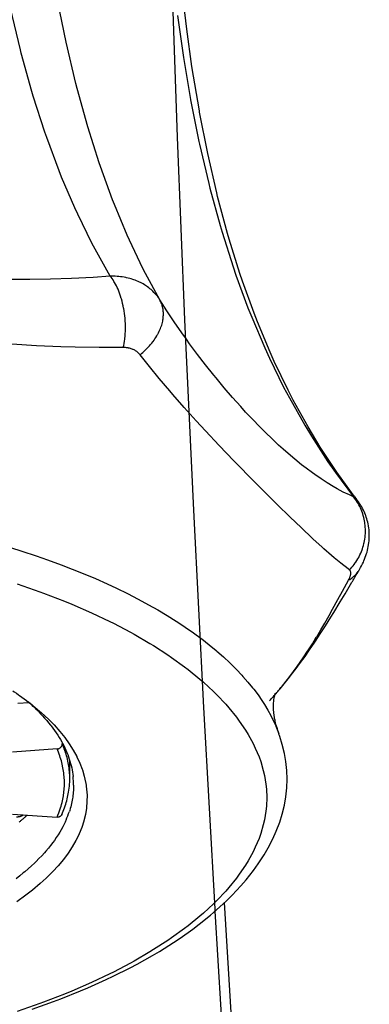
# Model space of a CAD drawing. Units: inches. Extents: x 0 to 840, y 0 to 594.
# Drawn here: x 226 to 233, y 519 to 538 of the extents above; entities that cross this region are included whole.
import ezdxf

# ---------------------------------------------------------------- set-up
doc = ezdxf.new("R2010")
doc.units = ezdxf.units.IN
doc.header["$MEASUREMENT"] = 0
doc.layers.add('Layer 1', color=7, linetype='Continuous')

msp = doc.modelspace()

# ---------------------------------------------------------------- linework, layer by layer
at = {"layer": 'Layer 1', "color": 7, "lineweight": -3}
for points in [[(230.003, 521.165), (230, 521.208), (229.788, 524.999), (229.597, 528.715), (229.432, 532.302), (229.293, 535.744), (229.179, 539.027)], [(232.62, 528.98), (232.293, 529.431), (231.981, 529.903), (231.751, 530.284), (231.47, 530.791), (231.374, 530.977), (231.114, 531.518), (231.035, 531.692), (230.797, 532.264), (230.734, 532.425), (230.515, 533.033), (230.468, 533.173), (230.265, 533.823), (230.234, 533.931), (230.048, 534.625), (230.031, 534.697), (229.862, 535.434), (229.708, 536.214), (229.704, 536.238), (229.565, 537.072), (229.466, 537.778), (229.354, 538.728)], [(228.958, 532.679), (228.687, 533.177), (228.641, 533.267), (228.385, 533.804), (228.345, 533.895), (228.103, 534.475), (228.069, 534.56), (227.841, 535.189), (227.817, 535.261), (227.603, 535.937), (227.403, 536.659), (227.379, 536.751), (227.194, 537.532), (227.03, 538.332)], [(228.025, 533.125), (227.739, 533.633), (227.679, 533.747), (227.412, 534.291), (227.358, 534.409), (227.108, 534.992), (227.062, 535.108), (226.828, 535.737), (226.792, 535.84), (226.575, 536.517), (226.55, 536.602), (226.349, 537.327), (226.333, 537.389), (226.148, 538.17)], [(229.29, 538.032), (229.403, 537.244), (229.538, 536.453), (229.539, 536.447), (229.696, 535.661), (229.707, 535.611), (229.88, 534.87), (229.902, 534.783), (230.094, 534.082), (230.131, 533.956), (230.339, 533.301), (230.393, 533.144), (230.618, 532.53), (230.69, 532.35), (230.935, 531.773), (231.024, 531.579), (231.292, 531.034), (231.399, 530.831), (231.689, 530.318), (231.814, 530.11), (232.127, 529.627), (232.267, 529.424), (232.605, 528.968)], [(228.025, 533.125), (227.701, 533.102), (227.293, 533.08), (226.898, 533.066), (226.513, 533.059), (226.13, 533.06)], [(228.958, 532.679), (228.944, 532.702), (228.928, 532.724), (228.913, 532.745), (228.896, 532.766), (228.884, 532.781), (228.866, 532.801), (228.848, 532.82), (228.829, 532.839), (228.809, 532.858), (228.794, 532.871), (228.774, 532.888), (228.752, 532.905), (228.73, 532.922), (228.708, 532.938), (228.692, 532.948), (228.668, 532.963), (228.644, 532.978), (228.619, 532.992), (228.593, 533.005), (228.577, 533.013), (228.551, 533.025), (228.523, 533.037), (228.496, 533.048), (228.468, 533.058), (228.451, 533.063), (228.422, 533.072), (228.393, 533.081), (228.363, 533.089), (228.332, 533.096), (228.316, 533.099), (228.285, 533.105), (228.253, 533.11), (228.221, 533.115), (228.188, 533.118), (228.155, 533.121), (228.121, 533.123), (228.087, 533.125), (228.053, 533.125), (228.025, 533.125)], [(228.271, 531.78), (228.279, 531.819), (228.287, 531.858), (228.293, 531.899), (228.299, 531.941), (228.3, 531.953), (228.304, 531.997), (228.308, 532.041), (228.31, 532.086), (228.311, 532.131), (228.311, 532.138), (228.311, 532.184), (228.31, 532.23), (228.308, 532.277), (228.305, 532.324), (228.304, 532.328), (228.304, 532.331), (228.299, 532.378), (228.294, 532.424), (228.287, 532.47), (228.279, 532.516), (228.278, 532.523), (228.269, 532.567), (228.259, 532.611), (228.249, 532.653), (228.237, 532.695), (228.234, 532.707), (228.221, 532.748), (228.208, 532.786), (228.194, 532.824), (228.179, 532.861), (228.172, 532.878), (228.157, 532.912), (228.141, 532.944), (228.125, 532.976), (228.108, 533.006), (228.095, 533.027), (228.078, 533.053), (228.061, 533.079), (228.043, 533.103), (228.025, 533.125)], [(228.586, 531.645), (228.612, 531.666), (228.639, 531.689), (228.666, 531.713), (228.691, 531.737), (228.716, 531.761), (228.717, 531.762), (228.741, 531.787), (228.764, 531.812), (228.786, 531.837), (228.808, 531.863), (228.828, 531.89), (228.831, 531.893), (228.85, 531.919), (228.868, 531.946), (228.886, 531.972), (228.902, 531.999), (228.917, 532.025), (228.921, 532.033), (228.935, 532.06), (228.948, 532.086), (228.96, 532.113), (228.971, 532.139), (228.981, 532.165), (228.985, 532.178), (228.994, 532.204), (229.001, 532.229), (229.008, 532.255), (229.013, 532.28), (229.018, 532.305), (229.02, 532.321), (229.023, 532.345), (229.025, 532.37), (229.027, 532.393), (229.027, 532.417), (229.026, 532.44), (229.025, 532.458), (229.023, 532.48), (229.02, 532.502), (229.016, 532.524), (229.012, 532.545), (229.006, 532.566), (229.001, 532.584), (228.994, 532.604), (228.986, 532.623), (228.977, 532.643), (228.968, 532.661), (228.958, 532.679)], [(232.605, 528.968), (232.53, 529.003), (232.415, 529.059), (232.303, 529.119), (232.225, 529.163), (232.112, 529.231), (231.998, 529.306), (231.88, 529.386), (231.834, 529.419), (231.713, 529.509), (231.63, 529.574), (231.502, 529.677), (231.418, 529.748), (231.283, 529.867), (231.197, 529.944), (231.055, 530.078), (230.967, 530.162), (230.819, 530.311), (230.729, 530.403), (230.576, 530.565), (230.483, 530.667), (230.328, 530.842), (230.172, 531.022), (230.018, 531.208), (229.975, 531.261), (229.821, 531.454), (229.67, 531.651), (229.521, 531.851), (229.46, 531.936), (229.375, 532.056), (229.232, 532.262), (229.093, 532.47), (228.958, 532.679)], [(228.271, 531.78), (227.819, 531.779), (227.365, 531.787), (227.093, 531.795), (226.636, 531.815), (226.173, 531.844)], [(228.586, 531.645), (228.577, 531.656), (228.567, 531.667), (228.557, 531.677), (228.546, 531.687), (228.535, 531.697), (228.526, 531.703), (228.514, 531.712), (228.501, 531.721), (228.488, 531.728), (228.474, 531.736), (228.46, 531.742), (228.451, 531.746), (228.437, 531.752), (228.421, 531.757), (228.405, 531.762), (228.389, 531.767), (228.372, 531.77), (228.366, 531.772), (228.348, 531.775), (228.331, 531.777), (228.313, 531.779), (228.295, 531.78), (228.277, 531.78), (228.271, 531.78)], [(232.533, 527.591), (232.424, 527.673), (232.366, 527.719), (232.243, 527.82), (232.195, 527.861), (232.05, 527.988), (232.016, 528.019), (231.841, 528.179), (231.827, 528.192), (231.625, 528.383), (231.409, 528.591), (231.179, 528.816), (230.934, 529.06), (230.712, 529.282), (230.4, 529.601), (230.356, 529.645), (230.076, 529.938), (229.817, 530.214), (229.646, 530.4), (229.418, 530.653), (229.204, 530.897), (229.148, 530.962), (228.95, 531.196), (228.763, 531.423), (228.586, 531.645)], [(232.533, 527.591), (232.556, 527.616), (232.579, 527.642), (232.601, 527.669), (232.622, 527.696), (232.642, 527.724), (232.652, 527.739), (232.671, 527.768), (232.688, 527.798), (232.706, 527.828), (232.714, 527.843), (232.729, 527.875), (232.743, 527.906), (232.757, 527.938), (232.769, 527.971), (232.775, 527.987), (232.786, 528.02), (232.795, 528.054), (232.804, 528.087), (232.808, 528.105), (232.815, 528.138), (232.82, 528.172), (232.825, 528.207), (232.828, 528.241), (232.831, 528.275), (232.832, 528.294), (232.832, 528.328), (232.832, 528.362), (232.83, 528.396), (232.827, 528.43), (232.823, 528.464), (232.821, 528.483), (232.815, 528.516), (232.809, 528.549), (232.801, 528.582), (232.792, 528.615), (232.782, 528.646), (232.776, 528.665), (232.764, 528.697), (232.752, 528.727), (232.738, 528.758), (232.724, 528.788), (232.708, 528.817), (232.699, 528.834), (232.682, 528.862), (232.664, 528.89), (232.645, 528.917), (232.625, 528.943), (232.605, 528.968)], [(232.682, 528.899), (232.68, 528.902), (232.676, 528.907), (232.672, 528.911), (232.67, 528.914), (232.665, 528.919), (232.661, 528.923), (232.656, 528.928), (232.652, 528.932), (232.647, 528.937), (232.642, 528.941), (232.637, 528.945)], [(232.682, 528.899), (232.682, 528.899)], [(232.716, 527.592), (232.72, 527.599), (232.74, 527.635), (232.759, 527.67), (232.777, 527.705), (232.793, 527.74), (232.802, 527.76), (232.817, 527.795), (232.83, 527.829), (232.842, 527.864), (232.853, 527.899), (232.862, 527.928), (232.871, 527.963), (232.879, 527.997), (232.886, 528.032), (232.892, 528.066), (232.892, 528.068), (232.897, 528.102), (232.901, 528.137), (232.903, 528.172), (232.905, 528.206), (232.905, 528.24), (232.905, 528.246), (232.905, 528.28), (232.903, 528.315), (232.9, 528.348), (232.896, 528.382), (232.891, 528.416), (232.89, 528.424), (232.884, 528.457), (232.877, 528.49), (232.868, 528.523), (232.859, 528.555), (232.849, 528.588), (232.838, 528.619), (232.834, 528.628), (232.822, 528.659), (232.808, 528.69), (232.794, 528.72), (232.778, 528.75), (232.762, 528.779), (232.745, 528.808), (232.74, 528.817), (232.721, 528.845), (232.702, 528.872), (232.682, 528.899)], [(226.148, 528.011), (226.362, 527.944), (226.633, 527.854), (226.845, 527.78), (227.099, 527.687), (227.308, 527.607), (227.545, 527.512), (227.745, 527.427), (227.968, 527.328), (228.143, 527.247), (228.352, 527.145), (228.553, 527.041), (228.747, 526.936), (228.921, 526.838), (229.099, 526.732), (229.269, 526.625), (229.433, 526.517), (229.436, 526.515), (229.591, 526.406), (229.739, 526.298), (229.748, 526.291), (229.887, 526.182), (230.02, 526.073), (230.034, 526.061), (230.158, 525.952), (230.275, 525.844), (230.293, 525.826), (230.402, 525.718), (230.504, 525.61), (230.525, 525.587), (230.619, 525.479), (230.707, 525.372), (230.73, 525.343), (230.809, 525.237), (230.882, 525.131), (230.93, 525.056), (230.993, 524.951), (231.051, 524.847), (231.103, 524.743), (231.149, 524.64)], [(232.515, 527.4), (232.522, 527.404), (232.539, 527.414), (232.555, 527.425), (232.571, 527.436), (232.587, 527.448), (232.602, 527.459), (232.616, 527.472), (232.63, 527.484), (232.64, 527.494), (232.653, 527.508), (232.665, 527.521), (232.677, 527.535), (232.685, 527.546), (232.696, 527.561), (232.706, 527.576), (232.716, 527.592)], [(232.515, 527.4), (232.515, 527.401), (232.524, 527.418), (232.532, 527.434), (232.532, 527.436), (232.538, 527.45), (232.539, 527.452), (232.544, 527.466), (232.546, 527.472), (232.55, 527.485), (232.553, 527.497), (232.555, 527.508), (232.557, 527.517), (232.557, 527.526), (232.558, 527.535), (232.557, 527.543), (232.557, 527.544), (232.556, 527.552), (232.554, 527.559), (232.552, 527.565), (232.549, 527.571), (232.549, 527.572), (232.546, 527.577), (232.542, 527.582), (232.538, 527.586), (232.533, 527.59), (232.533, 527.591)], [(232.579, 527.361), (232.586, 527.372), (232.6, 527.396), (232.613, 527.419), (232.62, 527.43), (232.634, 527.453), (232.647, 527.477), (232.661, 527.499), (232.675, 527.522), (232.688, 527.546), (232.702, 527.569), (232.716, 527.592)], [(226.273, 527.328), (226.701, 527.179), (226.766, 527.155), (227.164, 527.002), (227.302, 526.946), (227.67, 526.786), (228.019, 526.621), (228.087, 526.587), (228.409, 526.418), (228.478, 526.38), (228.774, 526.208), (228.843, 526.165), (229.113, 525.99), (229.182, 525.943), (229.426, 525.767), (229.494, 525.714), (229.712, 525.537), (229.779, 525.479), (229.97, 525.302), (230.034, 525.239), (230.2, 525.063), (230.261, 524.993), (230.401, 524.819), (230.457, 524.744), (230.574, 524.572), (230.623, 524.492), (230.716, 524.322), (230.757, 524.237), (230.828, 524.069), (230.86, 523.98), (230.909, 523.815), (230.93, 523.722), (230.958, 523.559), (230.968, 523.465), (230.974, 523.302), (230.968, 523.139), (230.958, 523.046), (230.93, 522.882), (230.909, 522.79), (230.86, 522.624), (230.828, 522.535), (230.757, 522.368), (230.716, 522.282), (230.623, 522.113), (230.574, 522.032), (230.457, 521.86), (230.401, 521.785), (230.261, 521.611), (230.2, 521.541), (230.034, 521.366), (229.97, 521.302), (229.779, 521.125), (229.712, 521.067), (229.494, 520.89), (229.426, 520.838), (229.182, 520.661), (229.113, 520.614), (228.843, 520.439), (228.774, 520.396), (228.478, 520.224), (228.409, 520.186), (228.087, 520.017), (228.019, 519.983), (227.67, 519.818), (227.302, 519.659), (227.164, 519.602), (226.766, 519.449), (226.701, 519.425), (226.273, 519.277)], [(231.147, 525.263), (231.224, 525.352), (231.302, 525.445), (231.38, 525.542), (231.459, 525.644), (231.53, 525.736), (231.611, 525.847), (231.695, 525.963), (231.78, 526.085), (231.867, 526.214), (231.89, 526.248), (231.982, 526.388), (232.078, 526.538), (232.181, 526.702), (232.237, 526.792), (232.357, 526.989), (232.449, 527.143), (232.579, 527.361)], [(231.271, 525.411), (231.34, 525.497), (231.408, 525.585), (231.477, 525.677), (231.546, 525.772), (231.602, 525.851), (231.671, 525.953), (231.742, 526.06), (231.76, 526.087), (231.833, 526.202), (231.907, 526.323), (231.914, 526.333), (231.992, 526.462), (232.065, 526.588), (232.15, 526.736), (232.215, 526.851), (232.315, 527.032), (232.403, 527.194), (232.515, 527.4)], [(226.188, 525.314), (226.213, 525.297), (226.257, 525.268), (226.3, 525.238), (226.318, 525.225), (226.36, 525.195), (226.403, 525.164), (226.445, 525.133), (226.487, 525.101), (226.528, 525.069), (226.57, 525.036), (226.61, 525.003)], [(231.161, 524.631), (231.156, 524.647), (231.147, 524.68), (231.139, 524.712), (231.132, 524.744), (231.129, 524.76), (231.122, 524.791), (231.117, 524.821), (231.112, 524.85), (231.111, 524.864), (231.107, 524.893), (231.104, 524.921), (231.102, 524.948), (231.102, 524.955), (231.101, 524.982), (231.1, 525.009), (231.101, 525.036), (231.101, 525.061), (231.103, 525.087), (231.105, 525.113), (231.106, 525.129), (231.109, 525.153), (231.113, 525.176), (231.115, 525.186), (231.118, 525.206), (231.123, 525.224), (231.123, 525.227), (231.127, 525.242), (231.132, 525.256)], [(231.13, 525.243), (231.131, 525.245), (231.133, 525.247), (231.135, 525.249), (231.137, 525.251), (231.138, 525.253), (231.14, 525.255), (231.142, 525.257), (231.144, 525.259), (231.145, 525.261), (231.147, 525.263)], [(231.132, 525.256), (231.132, 525.256), (231.132, 525.258), (231.133, 525.26), (231.134, 525.261), (231.134, 525.263), (231.135, 525.264), (231.135, 525.266), (231.136, 525.267), (231.136, 525.269), (231.137, 525.27), (231.138, 525.272)], [(226.284, 525.083), (226.491, 525.097)], [(226.61, 525.003), (226.729, 524.902), (226.861, 524.78), (226.967, 524.672), (227.075, 524.55), (227.167, 524.436), (227.253, 524.316), (227.253, 524.316), (227.329, 524.196), (227.394, 524.077), (227.397, 524.072), (227.452, 523.954), (227.497, 523.836), (227.5, 523.827), (227.536, 523.709), (227.562, 523.592), (227.564, 523.582), (227.58, 523.464), (227.588, 523.347), (227.587, 523.23), (227.577, 523.113), (227.576, 523.102), (227.557, 522.985), (227.528, 522.868), (227.525, 522.858), (227.487, 522.741), (227.44, 522.623), (227.437, 522.616), (227.379, 522.497), (227.311, 522.378), (227.31, 522.376), (227.231, 522.256), (227.145, 522.14), (227.045, 522.019), (226.944, 521.909), (226.821, 521.787), (226.707, 521.683), (226.56, 521.561), (226.435, 521.464), (226.263, 521.341)], [(226.619, 524.979), (226.62, 524.979), (226.665, 524.935), (226.708, 524.89), (226.749, 524.846), (226.789, 524.802), (226.828, 524.758), (226.865, 524.714), (226.9, 524.67), (226.911, 524.656), (226.944, 524.612), (226.976, 524.568), (227.006, 524.525), (227.035, 524.482), (227.062, 524.438), (227.088, 524.395), (227.112, 524.352), (227.126, 524.327), (227.148, 524.284), (227.169, 524.241), (227.189, 524.198), (227.207, 524.155), (227.224, 524.113), (227.24, 524.07), (227.254, 524.028), (227.266, 523.991), (227.278, 523.948), (227.289, 523.906), (227.299, 523.864), (227.307, 523.826), (227.314, 523.784), (227.321, 523.742), (227.326, 523.7)], [(231.199, 524.513), (231.199, 524.513)], [(226.556, 519.319), (226.957, 519.462), (227.092, 519.513), (227.466, 519.663), (227.602, 519.72), (227.947, 519.875), (228.08, 519.938), (228.401, 520.098), (228.53, 520.167), (228.824, 520.332), (228.951, 520.407), (229.219, 520.575), (229.342, 520.657), (229.583, 520.828), (229.702, 520.918), (229.916, 521.09), (230.03, 521.188), (230.218, 521.361), (230.325, 521.467), (230.487, 521.64), (230.587, 521.756), (230.723, 521.928), (230.813, 522.053), (230.925, 522.224), (231.003, 522.358), (231.09, 522.529), (231.154, 522.672), (231.218, 522.841), (231.264, 522.992), (231.305, 523.161), (231.332, 523.318), (231.35, 523.485), (231.355, 523.648), (231.35, 523.812), (231.332, 523.98), (231.306, 524.136), (231.266, 524.305), (231.219, 524.456)], [(227.023, 524.219), (227.031, 524.22), (227.039, 524.222), (227.048, 524.224), (227.052, 524.226), (227.06, 524.229), (227.068, 524.233), (227.072, 524.235), (227.079, 524.24), (227.086, 524.245), (227.092, 524.251), (227.094, 524.253), (227.099, 524.259), (227.104, 524.266), (227.106, 524.268), (227.11, 524.275), (227.114, 524.282), (227.115, 524.285), (227.117, 524.292), (227.119, 524.3), (227.12, 524.303), (227.121, 524.31), (227.121, 524.318)], [(227.121, 524.334), (227.121, 524.318)], [(227.262, 523.668), (227.262, 523.7), (227.261, 523.732), (227.259, 523.764), (227.257, 523.796), (227.254, 523.827), (227.253, 523.832), (227.25, 523.863), (227.245, 523.895), (227.24, 523.927), (227.234, 523.959), (227.228, 523.991), (227.227, 523.994), (227.22, 524.026), (227.212, 524.058), (227.203, 524.09), (227.194, 524.122), (227.184, 524.154), (227.183, 524.156), (227.172, 524.189), (227.16, 524.221), (227.148, 524.253), (227.135, 524.285), (227.121, 524.318), (227.121, 524.318)], [(227.023, 524.219), (226.185, 524.16)], [(227.162, 523.577), (227.162, 523.608), (227.161, 523.64), (227.159, 523.672), (227.157, 523.703), (227.154, 523.735), (227.154, 523.738), (227.15, 523.77), (227.145, 523.801), (227.14, 523.833), (227.134, 523.865), (227.128, 523.897), (227.127, 523.899), (227.12, 523.931), (227.112, 523.963), (227.104, 523.995), (227.094, 524.027), (227.084, 524.058), (227.084, 524.06), (227.073, 524.092), (227.061, 524.124), (227.049, 524.156), (227.036, 524.188), (227.023, 524.219)], [(227.262, 523.668), (227.262, 523.999)], [(227.084, 523.094), (227.09, 523.112), (227.099, 523.144), (227.108, 523.176), (227.117, 523.208), (227.124, 523.24), (227.131, 523.272), (227.137, 523.303), (227.143, 523.335), (227.146, 523.355), (227.15, 523.387), (227.154, 523.419), (227.157, 523.45), (227.159, 523.482), (227.161, 523.514), (227.162, 523.545), (227.162, 523.577)], [(227.114, 522.986), (227.127, 523.014), (227.14, 523.047), (227.153, 523.08), (227.165, 523.113), (227.176, 523.146), (227.187, 523.179), (227.196, 523.212), (227.205, 523.244), (227.214, 523.277), (227.222, 523.31), (227.229, 523.342), (227.235, 523.375), (227.241, 523.408), (227.246, 523.441)], [(227.335, 523.535), (227.335, 523.503), (227.334, 523.471), (227.332, 523.439), (227.33, 523.407), (227.326, 523.375), (227.323, 523.343), (227.318, 523.311), (227.315, 523.288), (227.309, 523.256), (227.303, 523.224), (227.296, 523.192), (227.289, 523.16), (227.28, 523.128), (227.271, 523.096), (227.261, 523.063), (227.255, 523.042)], [(226.185, 522.994), (227.023, 522.934)], [(227.182, 522.856), (227.157, 522.804), (227.13, 522.751), (227.102, 522.699), (227.076, 522.655), (227.044, 522.602), (227.009, 522.549), (226.973, 522.496), (226.943, 522.457), (226.903, 522.403), (226.86, 522.35), (226.815, 522.296), (226.784, 522.261), (226.735, 522.208), (226.683, 522.154), (226.63, 522.1), (226.599, 522.07), (226.541, 522.016), (226.48, 521.962), (226.417, 521.908), (226.388, 521.883), (226.32, 521.829), (226.251, 521.775)], [(226.259, 522.94), (226.263, 522.94), (226.27, 522.94), (226.277, 522.941), (226.279, 522.941), (226.286, 522.942), (226.293, 522.943), (226.3, 522.944), (226.306, 522.945), (226.313, 522.947), (226.32, 522.948), (226.327, 522.95)], [(226.336, 522.953), (226.337, 522.953), (226.338, 522.954), (226.34, 522.955), (226.341, 522.955), (226.343, 522.956), (226.344, 522.956), (226.346, 522.957), (226.348, 522.958), (226.349, 522.959), (226.351, 522.959), (226.353, 522.96)], [(226.353, 522.96), (226.354, 522.961), (226.355, 522.961), (226.356, 522.962), (226.357, 522.962), (226.358, 522.963), (226.36, 522.964), (226.361, 522.964), (226.362, 522.965), (226.363, 522.966), (226.365, 522.967), (226.366, 522.967)], [(226.366, 522.967), (226.367, 522.968), (226.368, 522.968), (226.368, 522.969), (226.369, 522.969), (226.37, 522.969), (226.371, 522.97), (226.372, 522.971), (226.373, 522.971), (226.374, 522.972), (226.374, 522.972), (226.375, 522.973)], [(226.375, 522.973), (226.376, 522.973), (226.377, 522.974), (226.378, 522.975), (226.378, 522.975), (226.379, 522.975), (226.38, 522.976), (226.381, 522.977), (226.382, 522.978), (226.382, 522.978), (226.383, 522.979), (226.384, 522.98)], [(227.114, 522.986), (227.111, 522.979), (227.107, 522.973), (227.104, 522.969), (227.099, 522.963), (227.094, 522.958), (227.088, 522.953), (227.082, 522.949), (227.078, 522.946), (227.071, 522.943), (227.064, 522.94), (227.056, 522.937), (227.052, 522.936), (227.043, 522.935), (227.035, 522.934), (227.027, 522.934), (227.023, 522.934)], [(230.461, 516.671), (230.179, 521.33)], [(230.287, 516.519), (230.003, 521.165)]]:
    msp.add_lwpolyline(points, dxfattribs=at)
for points in [[(232.637, 528.945), (232.627, 528.953), (232.616, 528.961), (232.605, 528.968)], [(232.62, 528.98), (232.641, 528.953), (232.661, 528.926), (232.682, 528.899)], [(231.212, 525.34), (231.232, 525.363), (231.252, 525.387), (231.271, 525.411)], [(231.1, 525.21), (231.11, 525.221), (231.12, 525.232), (231.13, 525.243)], [(231.13, 525.244), (231.137, 525.252), (231.143, 525.259), (231.15, 525.267)], [(231.15, 525.267), (231.171, 525.291), (231.192, 525.315), (231.212, 525.34)], [(226.603, 524.995), (226.565, 525.031), (226.526, 525.067), (226.486, 525.102)], [(231.024, 525.127), (231.05, 525.154), (231.075, 525.182), (231.1, 525.21)], [(226.619, 524.979), (226.614, 524.985), (226.609, 524.99), (226.603, 524.995)], [(231.199, 524.513), (231.184, 524.556), (231.167, 524.598), (231.149, 524.64)], [(231.161, 524.631), (231.172, 524.591), (231.185, 524.552), (231.199, 524.513)], [(231.219, 524.456), (231.213, 524.475), (231.206, 524.494), (231.199, 524.513)], [(227.246, 523.441), (227.253, 523.491), (227.258, 523.542), (227.261, 523.593)], [(227.261, 523.593), (227.262, 523.618), (227.262, 523.643), (227.262, 523.668)], [(227.335, 523.535), (227.335, 523.59), (227.332, 523.645), (227.326, 523.7)], [(227.023, 522.934), (227.046, 522.987), (227.066, 523.04), (227.084, 523.094)], [(227.192, 522.879), (227.216, 522.933), (227.237, 522.987), (227.255, 523.042)], [(226.309, 522.843), (226.317, 522.849), (226.325, 522.856), (226.333, 522.862)], [(226.327, 522.95), (226.329, 522.951), (226.333, 522.952), (226.336, 522.953)], [(226.333, 522.862), (226.347, 522.874), (226.36, 522.885), (226.374, 522.897)], [(226.374, 522.897), (226.379, 522.902), (226.385, 522.907), (226.391, 522.912)], [(226.391, 522.912), (226.396, 522.916), (226.4, 522.92), (226.405, 522.923)], [(226.405, 522.923), (226.419, 522.936), (226.433, 522.948), (226.447, 522.961)], [(226.447, 522.961), (226.452, 522.965), (226.457, 522.97), (226.462, 522.974)], [(227.182, 522.856), (227.185, 522.864), (227.189, 522.871), (227.192, 522.879)]]:
    msp.add_open_spline(points, degree=3, dxfattribs=at)

doc.saveas('drawing.dxf')
